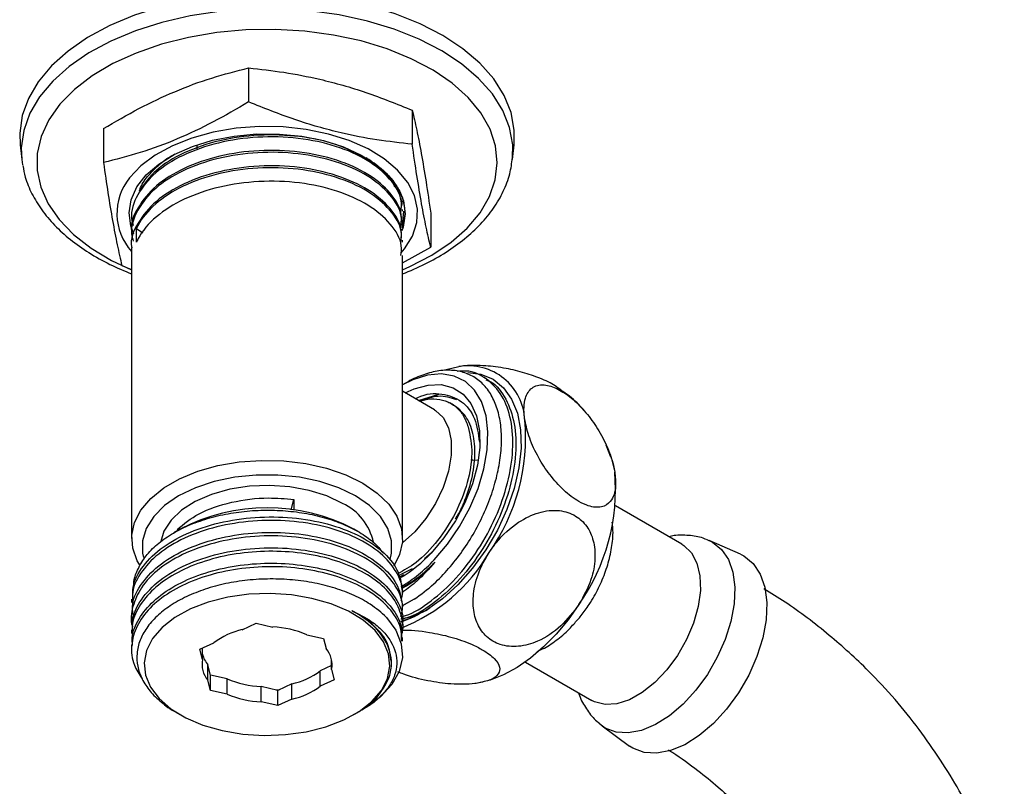
# Model space of a CAD drawing. Units: millimetres. Extents: x 3 to 2746, y 5 to 2745.
# Drawn here: x 309 to 403, y 606 to 680 of the extents above; entities that cross this region are included whole.
import ezdxf

# ---------------------------------------------------------------- set-up
doc = ezdxf.new("R2010")
doc.units = ezdxf.units.MM

msp = doc.modelspace()

# ---------------------------------------------------------------- linework, layer by layer
at = {"color": 7, "linetype": 'Continuous', "lineweight": 25}
for p, q in [((330.856, 675.285), (330.856, 672.019)), ((346.562, 671.23), (346.562, 667.963)), ((316.92, 669.461), (316.92, 666.194)), ((308.921, 667.905), (309.072, 666.497)), ((325.875, 667.905), (325.875, 667.536)), ((356.179, 666.497), (356.33, 667.905)), ((309.072, 666.497), (309.146, 665.973)), ((356.179, 666.497), (356.194, 666.654)), ((345.625, 661.529), (345.625, 661.714)), ((319.625, 660.974), (319.625, 660.789)), ((345.855, 661.205), (345.587, 659.955)), ((345.641, 660.186), (345.749, 661.531)), ((348.331, 661.35), (348.331, 658.084)), ((320.082, 658.563), (320.082, 659.86)), ((320.082, 659.86), (320.71, 659.454)), ((345.625, 660.047), (345.625, 660.233)), ((319.625, 659.492), (319.625, 659.307)), ((319.625, 658.011), (319.625, 630.126)), ((345.625, 658.566), (345.625, 658.751)), ((345.625, 656.565), (348.331, 658.084)), ((345.625, 630.126), (345.625, 657.27)), ((318.689, 656.315), (319.625, 655.948)), ((353.654, 645.449), (353.363, 645.617)), ((345.924, 645.032), (345.625, 644.859)), ((348.692, 642.483), (345.625, 644.253)), ((347.158, 643.368), (349.107, 643.991)), ((365.621, 637.933), (365.187, 639.071)), ((334.95, 632.872), (335.196, 633.884)), ((335.196, 633.884), (335.196, 632.855)), ((372.447, 629.577), (366.072, 633.257)), ((324.28, 631.022), (323.689, 630.681)), ((341.352, 630.802), (340.971, 631.022)), ((378.057, 628.625), (375.064, 629.949)), ((347.744, 628.212), (348.426, 628.791)), ((345.434, 626.676), (346.579, 627.255)), ((345.471, 626.506), (345.758, 626.678)), ((345.625, 624.726), (345.625, 625.061)), ((319.625, 624.32), (319.625, 623.985)), ((346.758, 624.294), (345.562, 623.631)), ((346.758, 624.294), (345.6, 623.673)), ((345.625, 623.244), (345.625, 623.58)), ((319.625, 622.839), (319.625, 622.504)), ((330.251, 621.378), (331.591, 621.996)), ((331.591, 621.996), (333.187, 621.634)), ((345.986, 622.491), (345.567, 622.424)), ((345.625, 621.763), (345.625, 622.098)), ((319.625, 621.358), (319.625, 621.023)), ((326.175, 619.501), (327.515, 620.118)), ((336.445, 620.896), (338.041, 620.535)), ((338.041, 620.535), (338.297, 619.557)), ((345.625, 620.282), (345.625, 620.617)), ((319.625, 619.877), (319.625, 619.542)), ((326.431, 618.523), (326.175, 619.501)), ((326.431, 618.523), (326.431, 619.619)), ((338.819, 617.559), (338.819, 618.523)), ((357.423, 618.275), (363.797, 614.595)), ((326.954, 616.525), (326.954, 617.995)), ((327.21, 617.016), (326.954, 617.995)), ((338.819, 617.932), (337.735, 617.433)), ((337.735, 615.963), (337.735, 617.433)), ((338.819, 617.559), (339.075, 616.58)), ((327.21, 615.546), (326.954, 616.525)), ((327.21, 615.546), (327.21, 617.016)), ((328.805, 616.655), (327.21, 617.016)), ((328.805, 615.185), (328.805, 616.655)), ((339.075, 616.58), (337.735, 615.963)), ((328.805, 615.185), (327.21, 615.546)), ((332.064, 614.447), (332.064, 615.917)), ((333.659, 615.556), (332.064, 615.917)), ((333.509, 615.59), (333.781, 615.612)), ((334.999, 616.173), (333.659, 615.556)), ((333.659, 614.086), (333.659, 615.556)), ((334.999, 614.703), (334.999, 616.173)), ((333.659, 614.086), (332.064, 614.447)), ((334.999, 614.703), (333.659, 614.086)), ((323.896, 613.447), (324.28, 613.225)), ((341.739, 613.668), (341.819, 613.715)), ((340.971, 613.225), (341.134, 613.319)), ((364.785, 612.142), (367.428, 610.213))]:
    msp.add_line(p, q, dxfattribs=at)
at = {"color": 7, "linetype": 'Continuous', "lineweight": 25, "flags": 128}
for points in [[(342.322, 681.269), (339.585, 681.862), (336.741, 682.256), (333.836, 682.446), (330.912, 682.428), (328.014, 682.203), (325.186, 681.774), (322.47, 681.147), (319.909, 680.333), (317.54, 679.343), (315.4, 678.192), (313.522, 676.899), (311.932, 675.482), (310.657, 673.963), (309.714, 672.365), (309.119, 670.712), (308.88, 669.03), (308.921, 667.905)], [(342.261, 679.776), (339.54, 680.365), (336.715, 680.757), (333.828, 680.945), (330.923, 680.928), (328.043, 680.704), (325.233, 680.277), (322.535, 679.655), (319.99, 678.846), (317.637, 677.862), (315.51, 676.719), (313.643, 675.434), (312.064, 674.026), (310.797, 672.517), (309.86, 670.929), (309.269, 669.287), (309.032, 667.615), (309.072, 666.497)], [(356.33, 667.905), (356.355, 669.321), (356.054, 671), (355.398, 672.645), (354.397, 674.231), (353.066, 675.734), (351.425, 677.131), (349.499, 678.401), (347.318, 679.525), (344.913, 680.486), (342.322, 681.269)], [(356.194, 666.654), (356.204, 667.904), (355.905, 669.572), (355.253, 671.207), (354.259, 672.783), (352.936, 674.276), (351.305, 675.665), (349.392, 676.927), (347.224, 678.043), (344.835, 678.998), (342.261, 679.776)], [(341.65, 677.87), (338.996, 678.441), (336.237, 678.811), (333.419, 678.974), (330.587, 678.928), (327.79, 678.673), (325.071, 678.214), (322.477, 677.558), (320.049, 676.716), (317.828, 675.701), (315.849, 674.531), (314.146, 673.224), (312.747, 671.803), (311.674, 670.289), (310.945, 668.709), (310.572, 667.088), (310.561, 665.453), (310.913, 663.831), (311.62, 662.247), (312.673, 660.729), (314.054, 659.302), (315.739, 657.987), (317.702, 656.808), (319.625, 655.901)], [(345.625, 655.901), (346.341, 656.215), (348.445, 657.309), (350.289, 658.55), (351.843, 659.917), (353.082, 661.388), (353.985, 662.938), (354.537, 664.541), (354.729, 666.173), (354.559, 667.805), (354.028, 669.411), (353.146, 670.965), (351.927, 672.441), (350.391, 673.815), (348.563, 675.064), (346.473, 676.168), (344.157, 677.108), (341.65, 677.87)], [(345.505, 657.535), (345.821, 657.915), (346.581, 659.149), (346.999, 660.436), (347.062, 661.745), (346.77, 663.044), (346.129, 664.3), (345.156, 665.483), (343.875, 666.563), (342.316, 667.514), (340.519, 668.313), (338.527, 668.94), (336.39, 669.379), (334.161, 669.62), (331.893, 669.657), (329.644, 669.488), (327.468, 669.118), (325.419, 668.556), (323.548, 667.817), (321.9, 666.917), (320.516, 665.879), (319.43, 664.73), (319.43, 664.73)], [(319.828, 659.34), (319.541, 660.118), (319.376, 661.378), (319.572, 662.636), (320.125, 663.858), (321.018, 665.012), (322.228, 666.064), (323.722, 666.987), (325.459, 667.756), (327.391, 668.349), (329.465, 668.751), (331.626, 668.95), (333.815, 668.941), (335.971, 668.724), (338.035, 668.305), (339.952, 667.696), (341.669, 666.913), (343.14, 665.977), (344.324, 664.914), (345.188, 663.754), (345.71, 662.527), (345.875, 661.267), (345.679, 660.009), (345.553, 659.646)], [(349.69, 646.299), (349.806, 646.337), (351.048, 646.628)], [(351.885, 646.065), (353.153, 645.898), (354.329, 645.405), (355.322, 644.598), (356.104, 643.5), (356.655, 642.141), (356.959, 640.558), (357.008, 638.794), (356.802, 636.897), (356.344, 634.919), (355.649, 632.913), (354.734, 630.936), (353.625, 629.039), (352.353, 627.276), (350.951, 625.695), (349.458, 624.338), (347.915, 623.242), (346.364, 622.438), (345.468, 622.111)], [(348.664, 628.065), (349.956, 629.582), (351.113, 631.268), (352.099, 633.072), (352.884, 634.939), (353.445, 636.812), (353.764, 638.635), (353.832, 640.352), (353.646, 641.911), (353.213, 643.264), (352.545, 644.371), (351.664, 645.197), (350.594, 645.719), (349.37, 645.919), (348.028, 645.791), (346.609, 645.341), (345.625, 644.858)], [(345.888, 644.101), (346.736, 644.484), (348.086, 644.853), (349.348, 644.892), (350.479, 644.599), (351.44, 643.985), (352.199, 643.069), (352.729, 641.884), (353.013, 640.469), (353.041, 638.873), (352.812, 637.151), (352.334, 635.36), (351.623, 633.562), (350.703, 631.818), (349.606, 630.187), (348.369, 628.726)], [(348.692, 642.483), (348.798, 642.418), (349.534, 641.725), (350.044, 640.746), (350.305, 639.526), (350.305, 638.122), (350.044, 636.6), (349.534, 635.032), (348.798, 633.489), (347.872, 632.046), (346.798, 630.768), (345.626, 629.717), (345.604, 629.7)], [(365.633, 637.983), (365.699, 637.786), (366, 636.506)], [(320.367, 627.627), (320.166, 627.984), (319.725, 629.197), (319.636, 630.436), (319.902, 631.666), (320.515, 632.854), (321.458, 633.967), (322.705, 634.976), (324.223, 635.852), (325.971, 636.573), (327.9, 637.117), (329.958, 637.471), (332.088, 637.624), (334.233, 637.573), (336.335, 637.318), (338.335, 636.868), (340.179, 636.233), (341.818, 635.432), (343.205, 634.486), (344.304, 633.422), (345.085, 632.267), (345.525, 631.054), (345.614, 629.815), (345.349, 628.585), (344.792, 627.483)], [(352.178, 637.67), (352.392, 637.685), (352.903, 637.651)], [(344.449, 628.125), (344.58, 628.705), (344.58, 629.913), (344.216, 631.102), (343.501, 632.237), (342.455, 633.282), (341.111, 634.207), (339.508, 634.984), (337.697, 635.587), (335.731, 636), (333.671, 636.21), (331.579, 636.21), (329.519, 636), (327.554, 635.587), (325.742, 634.984), (324.14, 634.207), (322.795, 633.282), (321.75, 632.237), (321.034, 631.102), (320.671, 629.913), (320.671, 628.705), (320.754, 628.297)], [(339.873, 633.493), (338.371, 634.209), (336.66, 634.748), (334.804, 635.091), (332.869, 635.225), (330.926, 635.144), (329.043, 634.853), (327.291, 634.362), (325.731, 633.687), (324.42, 632.855), (323.406, 631.895), (322.725, 630.841), (322.417, 629.844)], [(372.447, 629.577), (372.623, 629.467), (373.365, 628.751), (373.891, 627.762), (374.182, 626.541), (374.225, 625.137), (374.018, 623.609), (373.569, 622.018), (372.898, 620.43), (372.03, 618.909)], [(374.779, 630.06), (375.392, 629.782), (376.251, 629.084), (376.905, 628.106), (377.333, 626.881), (377.519, 625.451), (377.457, 623.865), (377.15, 622.177), (376.607, 620.444), (375.848, 618.725), (374.897, 617.079)], [(378.057, 628.625), (378.396, 628.452), (379.284, 627.731), (379.96, 626.719), (380.402, 625.453), (380.594, 623.975), (380.53, 622.335), (380.213, 620.589), (379.651, 618.797), (378.866, 617.019), (377.884, 615.317)], [(323.401, 613.792), (324.819, 612.932), (326.475, 612.227), (328.317, 611.699), (330.29, 611.364), (332.334, 611.231), (334.387, 611.305), (336.386, 611.584), (338.271, 612.059), (339.985, 612.716), (341.475, 613.535), (342.696, 614.49), (343.611, 615.554), (344.192, 616.693), (344.422, 617.872), (344.293, 619.058), (343.81, 620.212), (342.987, 621.3), (341.849, 622.289), (340.431, 623.149), (338.776, 623.854), (336.934, 624.382), (334.961, 624.718), (332.917, 624.851), (330.864, 624.776), (328.865, 624.498), (326.98, 624.022), (325.266, 623.366), (323.776, 622.547), (322.555, 621.591), (321.64, 620.528), (321.059, 619.389), (320.829, 618.209), (320.958, 617.024), (321.441, 615.87), (322.264, 614.782), (323.401, 613.792)], [(362.568, 623.802), (361.52, 622.319), (360.382, 620.949), (359.173, 619.716), (357.913, 618.641), (356.626, 617.742), (355.331, 617.035), (354.052, 616.531), (352.811, 616.24)], [(344.089, 622.56), (344.994, 621.331), (345.507, 620.029), (345.613, 618.696), (345.308, 617.372), (344.601, 616.101), (343.516, 614.922), (342.085, 613.873), (341.819, 613.715)], [(372.03, 618.909), (371.003, 617.519), (369.858, 616.316), (368.642, 615.349), (367.405, 614.658), (366.197, 614.27), (365.067, 614.203), (364.063, 614.459), (363.797, 614.595)], [(374.897, 617.079), (373.789, 615.561), (372.559, 614.224), (371.251, 613.114), (369.908, 612.266), (368.577, 611.712), (367.303, 611.469), (366.129, 611.546), (365.094, 611.941), (364.554, 612.326)], [(377.884, 615.317), (376.738, 613.748), (375.466, 612.366), (374.114, 611.217), (372.725, 610.342), (371.349, 609.768), (370.031, 609.517), (368.817, 609.597), (367.748, 610.005), (367.428, 610.213)]]:
    msp.add_lwpolyline(points, dxfattribs=at)
at = {"color": 7, "linetype": 'Continuous', "lineweight": 25}
for centre, radius, start, end in [((323.608, 661.315), 5.396, 140.73993, 222.4307), ((351.921, 641.24), 5.458, 2.58916, 99.20208), ((338.292, 639.825), 19.153, 324.79159, 4.9746), ((346.919, 634.845), 19.153, 324.79159, 4.9746), ((337.594, 628.629), 5.372, 12.16774, 64.89883), ((332.625, 615.185), 17.901, 62.21373, 117.78627), ((339.311, 637.286), 16.923, 291.40774, 329.83359), ((339.122, 637.268), 12.588, 300.41858, 317.2666), ((338.413, 637.553), 13.967, 300.44609, 317.21439), ((331.664, 614.71), 6.817, 101.96552, 127.49473), ((332.801, 612.368), 9.275, 66.8665, 87.61816), ((336.558, 618.035), 2.311, 348.1109, 41.19791), ((328.692, 618.047), 2.311, 168.1109, 221.19791), ((328.927, 619.64), 2.569, 193.7744, 219.83472), ((333.586, 622.841), 6.817, 281.96552, 307.49473), ((332.449, 625.184), 9.275, 246.8665, 267.61816), ((333.586, 621.372), 6.817, 281.96552, 307.49473), ((332.449, 623.714), 9.275, 246.8665, 267.61816)]:
    msp.add_arc(centre, radius, start, end, dxfattribs=at)
for points, knots in [([(316.92, 669.461), (318.053, 670.119), (320.32, 671.437), (323.805, 673.083), (327.333, 674.385), (329.682, 674.985), (330.856, 675.285)], [0, 0, 0, 0, 0.24568, 0.491208, 0.745518, 1, 1, 1, 1]), ([(330.856, 675.285), (331.984, 675.16), (334.247, 674.91), (338.013, 674.174), (342.146, 673.002), (345.084, 671.823), (346.562, 671.23)], [0, 0, 0, 0, 0.217065, 0.435308, 0.715986, 1, 1, 1, 1]), ([(330.856, 672.019), (329.722, 671.36), (327.456, 670.042), (323.971, 668.396), (320.443, 667.094), (318.094, 666.494), (316.92, 666.194)], [0, 0, 0, 0, 0.24568, 0.491208, 0.745518, 1, 1, 1, 1]), ([(346.562, 667.963), (345.434, 668.088), (343.171, 668.338), (339.405, 669.075), (335.272, 670.246), (332.334, 671.425), (330.856, 672.019)], [0, 0, 0, 0, 0.217065, 0.435308, 0.715986, 1, 1, 1, 1]), ([(346.562, 671.23), (346.706, 670.611), (346.993, 669.374), (347.436, 667.093), (347.884, 664.419), (348.182, 662.373), (348.331, 661.35)], [0, 0, 0, 0, 0.24568, 0.491208, 0.745518, 1, 1, 1, 1]), ([(345.48, 661.53), (345.511, 661.869), (345.608, 662.935), (344.525, 664.668), (342.384, 666.49), (339.314, 667.849), (335.658, 668.628), (331.737, 668.742), (327.884, 668.182), (324.47, 666.988), (321.752, 665.258), (320.087, 663.15), (319.447, 661.366), (319.716, 660.381), (319.778, 660.154)], [0, 0, 0, 0, 0.043419, 0.136517, 0.229184, 0.322442, 0.414956, 0.508334, 0.600737, 0.694197, 0.786532, 0.880035, 0.972345, 1, 1, 1, 1]), ([(341.772, 666.792), (340.986, 667.193), (339.249, 668.079), (335.756, 668.791), (331.859, 668.936), (327.989, 668.394), (324.575, 667.213), (321.839, 665.554), (320.855, 664.172), (320.378, 663.501)], [0, 0, 0, 0, 0.121969, 0.269318, 0.418154, 0.565347, 0.714294, 0.8614, 1, 1, 1, 1]), ([(345.482, 660.234), (345.515, 660.551), (345.624, 661.595), (344.573, 663.312), (342.463, 665.146), (339.415, 666.52), (335.772, 667.318), (331.855, 667.452), (327.993, 666.912), (324.565, 665.735), (321.81, 664.02), (320.158, 661.921), (319.453, 660.329), (319.644, 659.533), (319.653, 659.495)], [0, 0, 0, 0, 0.041701, 0.137317, 0.232384, 0.328152, 0.423075, 0.518955, 0.613777, 0.709729, 0.804495, 0.900478, 0.995232, 1, 1, 1, 1]), ([(348.331, 658.084), (348.187, 658.702), (347.899, 659.939), (347.457, 662.22), (347.009, 664.894), (346.711, 666.94), (346.562, 667.963)], [0, 0, 0, 0, 0.24568, 0.491208, 0.745518, 1, 1, 1, 1]), ([(345.48, 660.048), (345.511, 660.387), (345.608, 661.453), (344.525, 663.187), (342.384, 665.009), (339.314, 666.367), (335.658, 667.147), (331.737, 667.261), (327.884, 666.701), (324.47, 665.506), (321.752, 663.777), (320.087, 661.669), (319.447, 659.885), (319.716, 658.9), (319.778, 658.673)], [0, 0, 0, 0, 0.043419, 0.136517, 0.229184, 0.322442, 0.414956, 0.508334, 0.600737, 0.694197, 0.786532, 0.880035, 0.972345, 1, 1, 1, 1]), ([(320.378, 663.501), (320.413, 663.609), (320.583, 664.129), (321.227, 665.011), (322.338, 666.08), (323.22, 666.759), (323.772, 667.029), (323.774, 667.03)], [0, 0, 0, 0, 0.0804635, 0.3867092, 0.6926393, 0.9985694, 1, 1, 1, 1]), ([(342.145, 666.643), (342.248, 666.579), (342.769, 666.262), (343.99, 665.358), (345.129, 664.015), (345.784, 662.494), (345.831, 661.638), (345.855, 661.205)], [0, 0, 0, 0, 0.043741, 0.219093, 0.57237, 0.783162, 1, 1, 1, 1]), ([(344.9, 663.849), (344.862, 663.949), (344.682, 664.416), (343.937, 665.312), (342.978, 666.131), (342.258, 666.573), (342.145, 666.643)], [0, 0, 0, 0, 0.094571, 0.445973, 0.912404, 1, 1, 1, 1]), ([(345.625, 655.509), (346.362, 655.82), (347.85, 656.447), (349.842, 657.588), (351.632, 658.868), (353.162, 660.282), (354.413, 661.807), (355.348, 663.422), (355.973, 665.052), (356.116, 666.15), (356.184, 666.673)], [0, 0, 0, 0, 0.125345, 0.253132, 0.38118, 0.509226, 0.636746, 0.763007, 0.887284, 1, 1, 1, 1]), ([(309.189, 665.912), (309.254, 665.543), (309.414, 664.619), (310.024, 663.188), (310.961, 661.639), (312.2, 660.169), (313.714, 658.793), (315.493, 657.535), (317.456, 656.42), (318.916, 655.81), (319.625, 655.513)], [0, 0, 0, 0, 0.084637, 0.211779, 0.340487, 0.471284, 0.603977, 0.737951, 0.872555, 1, 1, 1, 1]), ([(316.92, 666.194), (317.064, 665.206), (317.351, 663.229), (317.794, 660.568), (318.242, 658.24), (318.54, 656.957), (318.689, 656.315)], [0, 0, 0, 0, 0.24568, 0.491208, 0.745518, 1, 1, 1, 1]), ([(345.482, 658.753), (345.515, 659.07), (345.624, 660.114), (344.573, 661.831), (342.463, 663.664), (339.415, 665.038), (335.772, 665.837), (331.855, 665.971), (327.993, 665.431), (324.565, 664.254), (321.81, 662.538), (320.158, 660.44), (319.453, 658.848), (319.644, 658.051), (319.653, 658.013)], [0, 0, 0, 0, 0.041701, 0.137317, 0.232384, 0.328152, 0.423075, 0.518955, 0.613777, 0.709729, 0.804495, 0.900478, 0.995232, 1, 1, 1, 1]), ([(345.48, 658.567), (345.511, 658.906), (345.608, 659.972), (344.525, 661.705), (342.384, 663.527), (339.314, 664.886), (335.658, 665.665), (331.737, 665.779), (327.885, 665.22), (324.466, 664.024), (321.769, 662.297), (320.53, 660.794), (320.127, 659.954), (320.082, 659.86)], [0, 0, 0, 0, 0.048685, 0.153075, 0.256983, 0.361552, 0.465287, 0.569992, 0.673602, 0.778399, 0.881933, 0.986777, 1, 1, 1, 1]), ([(345.482, 657.271), (345.515, 657.588), (345.624, 658.632), (344.573, 660.349), (342.463, 662.183), (339.415, 663.557), (335.772, 664.355), (331.854, 664.489), (327.995, 663.95), (324.558, 662.772), (321.836, 661.058), (320.555, 659.541), (320.138, 658.68), (320.082, 658.563)], [0, 0, 0, 0, 0.045553, 0.150002, 0.253852, 0.358467, 0.462159, 0.566897, 0.670479, 0.775294, 0.878815, 0.983665, 1, 1, 1, 1]), ([(345.482, 661.716), (345.57, 662.038), (345.665, 662.386), (345.489, 662.713), (345.476, 662.738)], [0, 0, 0, 0, 0.925227, 1, 1, 1, 1]), ([(360.549, 644.586), (360.506, 644.622), (360.165, 644.914), (359.042, 645.432), (357.374, 646.041), (355.475, 646.491), (353.477, 646.745), (351.991, 646.748), (351.243, 646.653), (351.048, 646.628)], [0, 0, 0, 0, 0.023548, 0.187306, 0.347437, 0.516372, 0.704953, 0.922959, 1, 1, 1, 1]), ([(345.507, 622.64), (345.645, 622.67), (346.558, 622.87), (348.396, 624.079), (350.789, 626.2), (352.935, 628.992), (354.653, 632.15), (355.806, 635.46), (356.317, 638.684), (356.13, 641.567), (355.268, 643.928), (353.764, 645.512), (352.234, 646.274), (351.158, 646.185), (350.876, 646.162)], [0, 0, 0, 0, 0.016815, 0.111379, 0.206514, 0.301664, 0.396213, 0.49173, 0.586006, 0.681581, 0.77598, 0.871306, 0.966218, 1, 1, 1, 1]), ([(346.758, 624.294), (347.39, 624.758), (348.528, 625.594), (350.075, 627.213), (351.394, 628.887), (352.562, 630.733), (353.547, 632.68), (354.312, 634.679), (354.847, 636.669), (355.127, 638.595), (355.153, 640.403), (354.914, 642.037), (354.431, 643.459), (353.706, 644.624), (352.769, 645.506), (351.641, 646.072), (350.365, 646.319), (348.962, 646.239), (347.485, 645.807), (346.456, 645.383), (345.941, 645.038), (345.926, 645.028)], [0, 0, 0, 0, 0.069521, 0.12497, 0.180419, 0.23588, 0.291338, 0.346451, 0.401564, 0.456517, 0.511467, 0.565991, 0.620514, 0.674959, 0.729404, 0.783338, 0.83727, 0.891145, 0.94502, 0.998428, 1, 1, 1, 1]), ([(353.611, 645.368), (353.777, 645.305), (354.608, 644.984), (355.611, 643.569), (356.462, 641.232), (356.592, 638.302), (356.038, 635.068), (354.844, 631.761), (353.091, 628.621), (350.923, 625.865), (348.517, 623.783), (346.617, 622.594), (345.652, 622.413), (345.456, 622.377)], [0, 0, 0, 0, 0.026201, 0.131749, 0.236476, 0.342379, 0.446868, 0.552785, 0.657476, 0.763065, 0.86837, 0.973321, 1, 1, 1, 1]), ([(357.373, 641.486), (357.36, 641.576), (357.241, 642.369), (357.299, 643.588), (357.974, 644.679), (359.092, 644.994), (360.476, 644.575), (361.848, 643.655), (363.131, 642.391), (364.298, 640.834), (365.283, 639.018), (365.806, 637.537), (365.96, 636.719), (366, 636.506)], [0, 0, 0, 0, 0.017591, 0.155976, 0.269224, 0.383118, 0.48078, 0.567857, 0.653005, 0.742835, 0.843111, 0.959034, 1, 1, 1, 1]), ([(346.874, 643.532), (346.949, 643.574), (347.838, 644.07), (349.458, 644.091), (351.362, 643.432), (352.668, 641.799), (352.898, 640.162), (353.008, 639.381)], [0, 0, 0, 0, 0.023133, 0.274711, 0.525421, 0.773559, 1, 1, 1, 1]), ([(350.846, 643.42), (350.27, 643.618), (349.207, 643.984), (347.893, 643.509), (347.291, 643.291)], [0, 0, 0, 0, 0.541657, 1, 1, 1, 1]), ([(363.052, 642.408), (363.043, 642.419), (362.649, 642.938), (361.82, 643.699), (360.915, 644.314), (360.538, 644.571)], [0, 0, 0, 0, 0.012816, 0.58844, 1, 1, 1, 1]), ([(347.282, 643.296), (347.441, 643.349), (348.019, 643.544), (348.943, 643.546), (349.997, 643.301), (350.875, 642.716), (351.572, 641.858), (351.842, 641.073), (351.977, 640.681)], [0, 0, 0, 0, 0.070422, 0.256338, 0.442253, 0.628169, 0.814084, 1, 1, 1, 1]), ([(350.497, 642.962), (350.439, 642.995), (350.326, 643.061), (350.226, 643.119), (350.176, 643.148)], [0, 0, 0, 0, 0.500956, 1, 1, 1, 1]), ([(350.715, 632), (350.925, 632.346), (351.219, 632.832), (351.774, 634.123), (352.351, 635.857), (352.661, 638.181), (352.46, 640.265), (351.76, 641.983), (350.917, 642.637), (350.499, 642.961)], [0, 0, 0, 0, 0.0827967, 0.1160981, 0.2891732, 0.4628672, 0.6413381, 0.8218292, 1, 1, 1, 1]), ([(366, 636.506), (366.048, 636.049), (366.166, 634.901), (365.75, 633.674), (364.784, 633.052), (363.665, 633.14), (362.397, 633.715), (361.079, 634.712), (359.731, 636.219), (358.605, 637.951), (357.756, 639.775), (357.501, 640.916), (357.373, 641.486)], [0, 0, 0, 0, 0.092484, 0.23205, 0.333785, 0.435983, 0.499892, 0.596717, 0.693288, 0.786608, 0.893439, 1, 1, 1, 1]), ([(351.977, 640.681), (352.127, 639.912), (352.429, 638.37), (351.937, 635.487), (350.794, 632.553), (349.06, 629.867), (347.09, 627.782), (345.76, 627.071), (345.173, 626.756)], [0, 0, 0, 0, 0.170114, 0.34135, 0.513708, 0.687188, 0.86179, 1, 1, 1, 1]), ([(323.992, 630.992), (324.64, 631.525), (326.008, 632.65), (329.165, 633.703), (332.398, 634.116), (334.385, 633.951), (335.196, 633.884)], [0, 0, 0, 0, 0.252033, 0.531893, 0.808866, 1, 1, 1, 1]), ([(319.84, 625.612), (319.839, 625.634), (319.813, 626.081), (320.099, 626.949), (320.728, 628.169), (321.729, 629.306), (323.032, 630.325), (324.598, 631.203), (326.394, 631.913), (328.355, 632.439), (330.429, 632.763), (332.551, 632.884), (334.67, 632.792), (336.719, 632.501), (338.636, 632.013), (340.376, 631.351), (341.874, 630.526), (343.047, 629.65), (343.56, 629.014), (343.784, 628.737)], [0, 0, 0, 0, 0.003282, 0.06767, 0.131871, 0.19607, 0.259768, 0.323467, 0.387075, 0.450683, 0.513693, 0.576702, 0.639644, 0.702586, 0.764982, 0.827374, 0.889629, 0.951884, 1, 1, 1, 1]), ([(353.942, 628.782), (354.163, 629.099), (354.942, 630.214), (356.533, 631.666), (358.69, 632.72), (360.65, 632.936), (362.266, 632.404), (363.382, 631.353), (364.026, 629.918), (364.178, 628.147), (363.787, 626.003), (363.002, 624.586), (362.568, 623.802)], [0, 0, 0, 0, 0.055576, 0.195432, 0.302489, 0.4101, 0.503945, 0.589793, 0.675574, 0.767552, 0.871407, 1, 1, 1, 1]), ([(345.492, 624.181), (345.545, 624.358), (345.792, 625.194), (345.256, 626.711), (343.879, 628.551), (341.596, 630.09), (338.655, 631.224), (335.268, 631.847), (331.678, 631.918), (328.159, 631.423), (324.979, 630.393), (322.351, 628.903), (320.55, 627.059), (319.641, 625.357), (319.722, 624.32), (319.748, 623.986)], [0, 0, 0, 0, 0.023159, 0.108706, 0.193314, 0.279036, 0.363598, 0.449217, 0.534088, 0.619329, 0.704725, 0.789455, 0.875139, 0.959677, 1, 1, 1, 1]), ([(319.748, 624.319), (319.728, 624.703), (319.671, 625.789), (320.644, 627.528), (322.507, 629.352), (325.18, 630.813), (328.389, 631.809), (331.922, 632.266), (335.507, 632.157), (338.87, 631.497), (341.781, 630.333), (343.978, 628.77), (345.383, 626.956), (345.524, 625.678), (345.592, 625.059)], [0, 0, 0, 0, 0.047228, 0.133812, 0.221591, 0.308288, 0.395837, 0.483006, 0.570049, 0.657669, 0.744313, 0.832103, 0.91871, 1, 1, 1, 1]), ([(363.544, 623.792), (363.711, 624.06), (364.189, 624.825), (364.842, 626.172), (365.424, 627.813), (365.759, 629.467), (365.88, 630.782), (365.777, 631.497), (365.747, 631.7)], [0, 0, 0, 0, 0.1078184, 0.3075774, 0.5085346, 0.7116299, 0.9180009, 1, 1, 1, 1]), ([(319.748, 622.84), (319.722, 623.174), (319.641, 624.211), (320.55, 625.913), (322.351, 627.757), (324.979, 629.247), (328.159, 630.277), (331.678, 630.772), (335.269, 630.701), (338.654, 630.078), (341.603, 628.944), (343.855, 627.406), (345.343, 625.565), (345.529, 624.243), (345.623, 623.58)], [0, 0, 0, 0, 0.0412982, 0.1278801, 0.2156347, 0.3024138, 0.3898738, 0.4771759, 0.5640991, 0.6517879, 0.7383945, 0.8261882, 0.9128424, 1, 1, 1, 1]), ([(374.755, 630.042), (374.664, 630.081), (374.141, 630.309), (373.098, 630.435), (371.985, 630.475), (371.362, 630.338), (371.193, 630.301)], [0, 0, 0, 0, 0.0810996, 0.4705792, 0.8564152, 1, 1, 1, 1]), ([(345.464, 622.629), (345.532, 622.876), (345.78, 623.781), (345.195, 625.36), (343.748, 627.185), (341.416, 628.7), (338.436, 629.802), (335.029, 630.388), (331.433, 630.421), (327.931, 629.888), (324.778, 628.824), (322.214, 627.307), (320.472, 625.509), (319.679, 623.605), (319.464, 622.29), (319.717, 621.646), (319.729, 621.616)], [0, 0, 0, 0, 0.030822, 0.113086, 0.194584, 0.277078, 0.358452, 0.440909, 0.522502, 0.604656, 0.686751, 0.768398, 0.85083, 0.923145, 0.996486, 1, 1, 1, 1]), ([(345.525, 620.889), (345.529, 620.897), (345.784, 621.481), (345.593, 622.701), (344.876, 624.422), (343.348, 625.99), (341.213, 627.293), (338.56, 628.265), (335.564, 628.833), (332.39, 628.966), (329.229, 628.654), (326.275, 627.907), (323.692, 626.77), (321.625, 625.305), (320.258, 623.594), (319.607, 622.124), (319.693, 621.263), (319.717, 621.024)], [0, 0, 0, 0, 0.001102, 0.076253, 0.15066, 0.225228, 0.300334, 0.374386, 0.44945, 0.524118, 0.598432, 0.673602, 0.747716, 0.822638, 0.897518, 0.97166, 1, 1, 1, 1]), ([(319.72, 621.357), (319.708, 621.723), (319.676, 622.713), (320.513, 624.365), (322.202, 626.161), (324.781, 627.678), (327.93, 628.742), (331.434, 629.275), (335.029, 629.242), (338.437, 628.656), (341.414, 627.554), (343.756, 626.039), (345.167, 624.215), (345.766, 622.842), (345.606, 622.142), (345.597, 622.1)], [0, 0, 0, 0, 0.045124, 0.122064, 0.209769, 0.296639, 0.383985, 0.471395, 0.558207, 0.645939, 0.732517, 0.820289, 0.907, 0.994527, 1, 1, 1, 1]), ([(362.568, 623.802), (362.019, 623.078), (360.917, 621.626), (358.814, 620.248), (356.759, 619.666), (355.014, 619.83), (353.651, 620.629), (352.763, 621.871), (352.345, 623.471), (352.448, 625.393), (353.027, 627.237), (353.681, 628.342), (353.942, 628.782)], [0, 0, 0, 0, 0.129593, 0.259678, 0.357825, 0.456366, 0.545147, 0.630084, 0.718076, 0.815006, 0.926329, 1, 1, 1, 1]), ([(319.717, 619.878), (319.693, 620.117), (319.607, 620.978), (320.258, 622.448), (321.625, 624.159), (323.692, 625.624), (326.275, 626.761), (329.229, 627.508), (332.39, 627.82), (335.564, 627.687), (338.561, 627.119), (341.21, 626.147), (343.359, 624.844), (344.837, 623.277), (345.595, 621.825), (345.545, 620.927), (345.528, 620.617)], [0, 0, 0, 0, 0.029429, 0.106419, 0.184176, 0.261975, 0.338937, 0.416994, 0.494163, 0.571699, 0.649647, 0.726544, 0.804535, 0.881967, 0.959233, 1, 1, 1, 1]), ([(345.523, 625.386), (346.289, 625.842), (347.393, 626.5), (348.42, 627.534), (348.735, 627.851)], [0, 0, 0, 0, 0.69341, 1, 1, 1, 1]), ([(348.735, 627.851), (348.084, 627.186), (347.044, 626.124), (345.949, 625.528), (345.54, 625.305)], [0, 0, 0, 0, 0.626185, 1, 1, 1, 1]), ([(348.735, 627.851), (348.164, 627.21), (347.174, 626.098), (346.109, 625.323), (345.658, 624.995)], [0, 0, 0, 0, 0.576599, 1, 1, 1, 1]), ([(345.547, 620.28), (345.539, 620.71), (345.519, 621.727), (344.596, 623.274), (342.974, 624.794), (340.712, 626.037), (337.979, 626.932), (334.934, 627.414), (331.747, 627.458), (328.613, 627.056), (325.719, 626.226), (323.228, 625.018), (321.296, 623.496), (320.026, 621.747), (319.523, 619.877), (319.688, 618.133), (320.347, 617.109), (320.625, 616.676)], [0, 0, 0, 0, 0.0503769, 0.1190567, 0.1883789, 0.2577849, 0.3264094, 0.3960189, 0.4648695, 0.5339882, 0.6035196, 0.6720976, 0.7416407, 0.8107311, 0.8796081, 0.9492124, 1, 1, 1, 1]), ([(344.089, 622.56), (343.599, 622.994), (342.722, 623.771), (340.995, 624.691), (339.201, 625.382), (337.199, 625.888), (335.097, 626.187), (332.916, 626.278), (330.759, 626.158), (328.644, 625.824), (326.673, 625.295), (324.864, 624.577), (323.304, 623.705), (322.004, 622.683), (321.026, 621.562), (320.376, 620.354), (320.085, 619.116), (320.154, 617.856), (320.578, 616.637), (321.343, 615.463), (322.447, 614.412), (323.326, 613.731), (323.877, 613.461), (323.898, 613.451)], [0, 0, 0, 0, 0.062818, 0.112323, 0.163265, 0.212704, 0.2636, 0.31265, 0.363126, 0.412043, 0.462398, 0.510992, 0.561004, 0.609398, 0.659211, 0.70735, 0.7569, 0.804771, 0.854041, 0.901725, 0.950812, 0.998159, 1, 1, 1, 1]), ([(596.648, 491.331), (595.693, 491.842), (593.883, 492.81), (591.247, 493.743), (588.606, 494.365), (586.06, 494.618), (583.444, 494.528), (581.221, 494.171), (579.128, 493.592), (577.036, 492.79), (574.647, 491.564), (571.969, 489.753), (569.277, 487.491), (566.749, 484.998), (563.734, 481.751), (560.469, 478.06), (556.925, 474.709), (553.509, 472.248), (550.276, 470.47), (547.025, 469.167), (543.527, 468.232), (539.687, 467.692), (535.397, 467.644), (530.922, 468.129), (526.497, 469.078), (521.982, 470.455), (517.173, 472.31), (511.801, 474.802), (505.85, 478.006), (499.31, 481.989), (492.338, 486.694), (485.117, 491.99), (477.773, 497.741), (470.342, 503.872), (462.921, 510.254), (456.179, 516.232), (450.39, 521.591), (445.718, 526.122), (441.721, 530.193), (438.24, 533.92), (435.048, 537.515), (432.078, 541.052), (429.137, 544.768), (426.129, 548.83), (422.891, 553.589), (419.261, 559.532), (415.567, 566.56), (412.203, 574.504), (409.465, 581.847), (406.995, 588.503), (404.699, 594.366), (402.146, 600.194), (399.648, 605.037), (397.269, 608.928), (395.215, 611.877), (392.903, 614.745), (390.035, 617.825), (386.499, 620.995), (383.113, 623.586), (380.998, 624.881), (380.322, 625.295)], [0, 0, 0, 0, 0.009593, 0.018179, 0.025778, 0.03534, 0.043001, 0.051392, 0.057928, 0.06509, 0.075701, 0.088513, 0.10319, 0.117855, 0.13218, 0.159408, 0.184034, 0.206264, 0.226841, 0.247009, 0.265293, 0.286351, 0.307999, 0.328839, 0.348377, 0.366159, 0.385741, 0.406751, 0.42991, 0.455341, 0.482646, 0.510667, 0.539287, 0.568409, 0.597918, 0.62688, 0.648343, 0.667159, 0.683385, 0.697327, 0.710489, 0.723833, 0.735784, 0.749552, 0.765119, 0.782422, 0.805685, 0.829027, 0.852886, 0.870608, 0.887866, 0.904772, 0.922506, 0.931825, 0.941517, 0.951549, 0.96196, 0.976631, 0.99253, 1, 1, 1, 1]), ([(340.754, 623.207), (341.416, 622.88), (342.561, 622.314), (343.755, 621.285), (344.802, 619.943), (345.205, 618.462), (344.917, 616.984), (344.36, 615.893), (343.446, 614.873), (342.569, 614.124), (341.887, 613.783), (341.721, 613.7)], [0, 0, 0, 0, 0.1368913, 0.2370419, 0.3400727, 0.5442321, 0.6475239, 0.7537669, 0.8582619, 0.9656723, 1, 1, 1, 1]), ([(344.278, 616.648), (344.319, 616.762), (344.524, 617.334), (344.677, 618.697), (343.965, 620.7), (342.342, 622.293), (341.075, 623.023), (340.754, 623.207)], [0, 0, 0, 0, 0.0486829, 0.2443661, 0.5675306, 0.8906952, 1, 1, 1, 1]), ([(344.537, 618.347), (344.474, 618.915), (344.345, 620.087), (343.054, 621.747), (341.661, 622.739), (340.809, 623.179), (340.754, 623.207)], [0, 0, 0, 0, 0.310868, 0.641677, 0.977009, 1, 1, 1, 1]), ([(347.68, 623.127), (347.262, 622.887), (346.515, 622.459), (345.795, 622.264), (345.477, 622.178)], [0, 0, 0, 0, 0.558664, 1, 1, 1, 1]), ([(346.013, 622.499), (346.511, 622.639), (347.226, 622.84), (347.968, 623.295), (348.194, 623.433)], [0, 0, 0, 0, 0.696467, 1, 1, 1, 1]), ([(346.015, 622.5), (346.515, 622.647), (347.276, 622.87), (348.056, 623.355), (348.324, 623.521)], [0, 0, 0, 0, 0.65635, 1, 1, 1, 1]), ([(362.064, 621.918), (362.309, 622.181), (362.845, 622.756), (363.298, 623.427), (363.544, 623.792)], [0, 0, 0, 0, 0.4574818, 1, 1, 1, 1]), ([(358.543, 619.298), (358.723, 619.369), (359.361, 619.622), (360.403, 620.343), (361.409, 621.158), (361.925, 621.757), (362.064, 621.918)], [0, 0, 0, 0, 0.140574, 0.498789, 0.864548, 1, 1, 1, 1]), ([(345.521, 621.318), (345.55, 621.32), (346.294, 621.376), (347.943, 621.202), (350.272, 620.714), (352.051, 620.09), (353.502, 619.366), (354.544, 618.594), (355.037, 617.782), (354.893, 617.082), (354.177, 616.53), (353.266, 616.336), (352.811, 616.24)], [0, 0, 0, 0, 0.00629, 0.159112, 0.27051, 0.382415, 0.452393, 0.558414, 0.664157, 0.766341, 0.883318, 1, 1, 1, 1]), ([(344.567, 618.097), (344.567, 618.143), (344.567, 618.235), (344.567, 618.307), (344.567, 618.343)], [0, 0, 0, 0, 0.498545, 1, 1, 1, 1]), ([(352.811, 616.24), (352.729, 616.228), (351.998, 616.126), (350.463, 616.099), (348.076, 616.431), (346.224, 616.878), (345.371, 617.259), (345.186, 617.342)], [0, 0, 0, 0, 0.042433, 0.376253, 0.649435, 0.924175, 1, 1, 1, 1]), ([(341.122, 613.34), (341.449, 613.532), (342.254, 614.004), (343.465, 615.089), (343.969, 616.056), (344.278, 616.648)], [0, 0, 0, 0, 0.210391, 0.516695, 1, 1, 1, 1]), ([(362.518, 615.334), (362.528, 615.296), (362.663, 614.798), (363.161, 613.936), (363.839, 612.957), (364.386, 612.509), (364.569, 612.359)], [0, 0, 0, 0, 0.031566, 0.424518, 0.807514, 1, 1, 1, 1]), ([(371.14, 609.845), (371.282, 609.758), (372.234, 609.176), (373.835, 608.002), (375.809, 606.414), (377.511, 604.84), (378.955, 603.323), (380.141, 601.907), (381.181, 600.539), (382.247, 598.988), (383.466, 597.001), (385.053, 594.104), (386.97, 590.056), (389.132, 584.817), (391.355, 578.933), (393.691, 572.603), (396.263, 565.931), (399.241, 559.075), (402.712, 552.278), (406.438, 545.911), (410.167, 540.234), (413.66, 535.381), (416.827, 531.291), (419.861, 527.589), (422.866, 524.105), (426.094, 520.537), (429.648, 516.783), (433.773, 512.62), (438.475, 508.089), (443.597, 503.356), (449.676, 497.932), (456.711, 491.829), (464.715, 485.144), (472.817, 478.725), (481.114, 472.573), (489.379, 466.95), (497.622, 461.943), (505.715, 457.684), (513.012, 454.53), (519.569, 452.31), (525.133, 450.899), (530.35, 450.044), (535.115, 449.669), (539.705, 449.687), (544.367, 450.116), (549.151, 451.038), (553.875, 452.476), (558.437, 454.408), (562.882, 456.87), (567.131, 459.841), (570.868, 463.09), (574.108, 466.468), (576.814, 469.519), (579.259, 472.241), (581.235, 474.228), (582.777, 475.484), (583.887, 476.169), (584.605, 476.45), (584.998, 476.542), (585.215, 476.569), (585.361, 476.575), (585.603, 476.563), (585.977, 476.492), (586.594, 476.302), (587.25, 475.955), (587.619, 475.76)], [0, 0, 0, 0, 0.001699, 0.011376, 0.019215, 0.025602, 0.032361, 0.037497, 0.041206, 0.046574, 0.052746, 0.059989, 0.073168, 0.088998, 0.106436, 0.125177, 0.144922, 0.165416, 0.186104, 0.206468, 0.224776, 0.240958, 0.255077, 0.267153, 0.280453, 0.293312, 0.307447, 0.324125, 0.34331, 0.363751, 0.384831, 0.414818, 0.446033, 0.477818, 0.508185, 0.540752, 0.571292, 0.600681, 0.631026, 0.651926, 0.673129, 0.692741, 0.710445, 0.727214, 0.745514, 0.76532, 0.785302, 0.80524, 0.825621, 0.847701, 0.871698, 0.890661, 0.909524, 0.927741, 0.9448, 0.955274, 0.964609, 0.972114, 0.975303, 0.97819, 0.980969, 0.983987, 0.988069, 0.993291, 1, 1, 1, 1])]:
    msp.add_open_spline(points, degree=3, knots=knots, dxfattribs=at)

doc.saveas('drawing.dxf')
